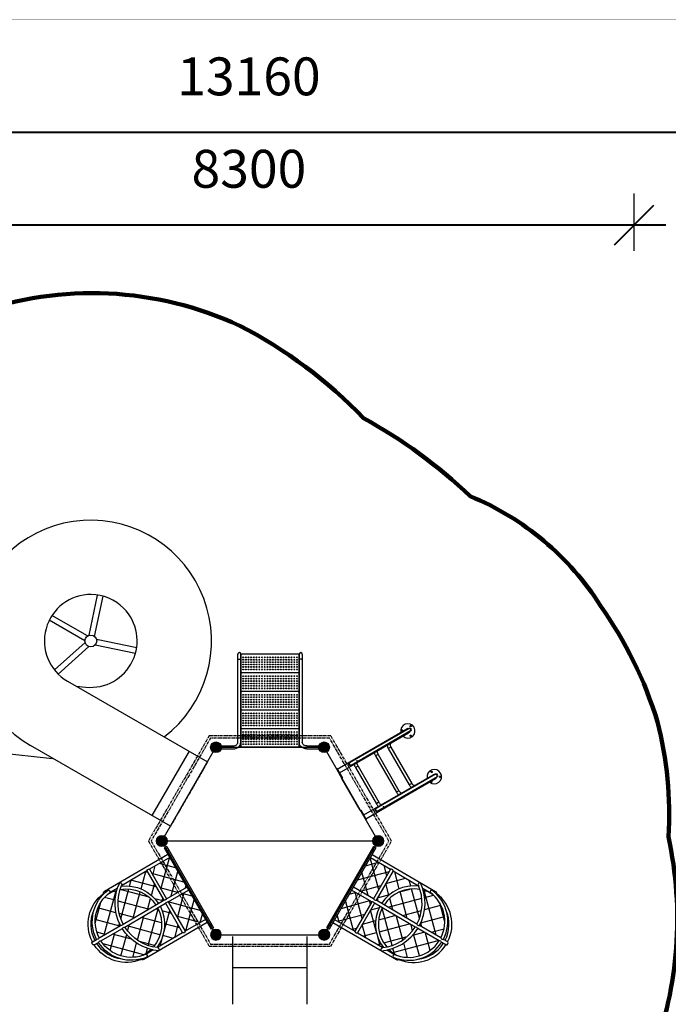
# Model space of a CAD drawing. Units: millimetres. Extents: x 245704 to 272343, y -988 to 16754.
# Drawn here: x 256449 to 263435, y 6153 to 16754 of the extents above; entities that cross this region are included whole.
import ezdxf

# ---------------------------------------------------------------- set-up
doc = ezdxf.new("R2010")
doc.units = ezdxf.units.MM
doc.linetypes.add('CENTER', pattern=[50.8, 31.75, -6.35, 6.35, -6.35])
for name, color, linetype in [('DEFAULT', 7, 'Continuous'), ('DiKom', 7, 'Continuous'), ('QITELE', 7, 'Continuous')]:
    doc.layers.add(name, color=color, linetype=linetype)
doc.layers.add('frame', color=7, linetype='Continuous', plot=False)
doc.dimstyles.new('Qitele', dxfattribs={"dimscale": 85, "dimtxt": 4, "dimasz": 5, "dimexe": 4, "dimexo": 0, "dimgap": 3, "dimtad": 1, "dimdec": 0, "dimrnd": 10, "dimzin": 1, "dimtxsty": 'Standard', "dimblk": 'OBLIQUE', "dimcen": 5, "dimdle": 4, "dimclrd": 256, "dimclre": 256, "dimclrt": 256, "dimadec": 0, "dimazin": 0, "dimtfac": 1, "dimtdec": 0, "dimtmove": 0, "dimatfit": 3, "dimldrblk": 'OBLIQUE', "dimfxl": 6, "dimfxlon": 1, "dimlwd": 40, "dimlwe": 30, "dimarcsym": 0})

# ---------------------------------------------------------------- blocks, each defined once
blk = doc.blocks.new('_Oblique')
at = {"color": 0, "linetype": 'ByBlock', "lineweight": -2}
blk.add_line((-0.5, -0.5), (0.5, 0.5), dxfattribs=at)
blk = doc.blocks.new('*D5')
at = {"lineweight": 30, "transparency": 16777216}
for p, q in [((254768, 14266), (254768, 14883)), ((263067, 14266), (263067, 14883))]:
    blk.add_line(p, q, dxfattribs=at)
at = {"lineweight": 40, "transparency": 16777216}
blk.add_line((263407, 14543), (254428, 14543), dxfattribs=at)
at = {"layer": 'Defpoints', "color": 0, "transparency": 16777216}
for p in [(254768, 14543), (254768, 14266), (263067, 14266)]:
    blk.add_point(p, dxfattribs=at)
at = {"lineweight": 40, "transparency": 16777216, "xscale": 425, "yscale": 425, "zscale": 425, "rotation": 180}
blk.add_blockref('_Oblique', (254768, 14543), dxfattribs=at)
at = {"lineweight": 40, "transparency": 16777216, "xscale": 425, "yscale": 425, "zscale": 425}
blk.add_blockref('_Oblique', (263067, 14543), dxfattribs=at)
at = {"transparency": 16777216, "insert": (258918, 15096), "char_height": 408, "attachment_point": 5}
blk.add_mtext('8300', dxfattribs=at)
blk = doc.blocks.new('*D7')
at = {"lineweight": 30, "transparency": 16777216}
for p, q in [((252338, 15261), (252338, 15878)), ((265497, 15261), (265497, 15878))]:
    blk.add_line(p, q, dxfattribs=at)
at = {"lineweight": 40, "transparency": 16777216}
blk.add_line((265837, 15538), (251998, 15538), dxfattribs=at)
at = {"layer": 'Defpoints', "color": 0, "transparency": 16777216}
for p in [(252338, 15538), (252338, 15261), (265497, 15261)]:
    blk.add_point(p, dxfattribs=at)
at = {"lineweight": 40, "transparency": 16777216, "xscale": 425, "yscale": 425, "zscale": 425, "rotation": 180}
blk.add_blockref('_Oblique', (252338, 15538), dxfattribs=at)
at = {"lineweight": 40, "transparency": 16777216, "xscale": 425, "yscale": 425, "zscale": 425}
blk.add_blockref('_Oblique', (265497, 15538), dxfattribs=at)
at = {"transparency": 16777216, "insert": (258918, 16091), "char_height": 408, "attachment_point": 5}
blk.add_mtext('13160', dxfattribs=at)
blk = doc.blocks.new('D-005-2')
h = blk.add_hatch(color=256)
edge = h.paths.add_edge_path()
edge.add_arc((-582, 1009), 57, 0, 360)
h = blk.add_hatch(color=256)
edge = h.paths.add_edge_path()
edge.add_arc((583, 1009), 57, 0, 360)
h = blk.add_hatch(color=256)
edge = h.paths.add_edge_path()
edge.add_arc((-1165, 0), 57, 0, 360)
h = blk.add_hatch(color=256)
edge = h.paths.add_edge_path()
edge.add_arc((1165, 0), 57, 0, 360)
for p, q in [((-1136, 49), (-611, 960)), ((-525, 1009), (526, 1009)), ((1136, 49), (611, 960)), ((1108, 0), (-1108, 0))]:
    blk.add_line(p, q)
for centre in [(-582, 1009), (583, 1009), (-1165, 0), (1165, 0)]:
    blk.add_circle(centre, 57)
blk = doc.blocks.new('CL-002')
at = {"color": 7, "linetype": 'Continuous'}
for p, q in [((-317, 0), (-317, -6)), ((-197, 0), (-317, 0)), ((-312, 0), (-312, -6)), ((-202, 0), (-202, -6)), ((-197, 0), (-197, -6)), ((197, 0), (197, -6)), ((317, 0), (197, 0)), ((202, 0), (202, -6)), ((312, 0), (312, -6)), ((317, 0), (317, -6)), ((-197, -6), (-317, -6)), ((-309, -6), (-309, -870)), ((-261, -6), (-261, -870)), ((317, -6), (197, -6)), ((261, -6), (261, -870)), ((309, -6), (309, -870)), ((-301, -895), (-301, -155)), ((-269, -895), (-269, -155)), ((-225, -216), (-225, -184)), ((225, -184), (-225, -184)), ((225, -216), (225, -184)), ((269, -895), (269, -155)), ((301, -895), (301, -155)), ((225, -216), (-225, -216)), ((-225, -465), (-225, -433)), ((225, -433), (-225, -433)), ((225, -465), (-225, -465)), ((225, -465), (225, -433)), ((-225, -623), (-225, -591)), ((225, -591), (-225, -591)), ((225, -623), (-225, -623)), ((225, -623), (225, -591))]:
    blk.add_line(p, q, dxfattribs=at)
blk.add_line((-197, 0), (197, 0))
for centre in [(-315, -922), (-225, -870), (225, -870), (315, -922)]:
    blk.add_circle(centre, 7.5, dxfattribs=at)
for centre, radius, start, end in [((-285, -161), 15.6, 169.8774, 180.0104), ((285, -161), 15.6, 169.8774, 180.0104), ((-285, -870), 77.5, 108.1542, 71.8458), ((-315, -818), 7.5, 36.2117, 323.7883), ((285, -870), 77.5, 108.1542, 71.8458), ((315, -818), 7.5, 216.2117, 143.7883), ((-285, -870), 24, 180, 225.0571), ((-285, -870), 23.9, 225.0608, 227.9281), ((-285, -895), 16, 180, 0), ((-285, -870), 23.9, 312.072, 314.9404), ((-282, -889), 13, 348.9269, 0.0151), ((-285, -870), 24, 314.9441, 0.0001), ((285, -870), 24, 180, 225.0571), ((285, -870), 23.9, 225.0608, 227.9281), ((285, -895), 16, 180, 0), ((285, -870), 23.9, 312.072, 314.9404), ((288, -889), 13, 348.9269, 0.0151), ((285, -870), 24, 314.9441, 0.0001)]:
    blk.add_arc(centre, radius, start, end, dxfattribs=at)
for points, start_tangent, end_tangent in [([(-301, -155), (-301, -152), (-299, -147), (-295, -143), (-290, -140), (-285, -139)], (0, 1), (1, 0)), ([(-301, -158), (-299, -153), (-295, -149), (-290, -146), (-285, -145)], (0.176051, 0.984381), (1, 0)), ([(-285, -139), (-280, -140), (-275, -143), (-271, -147), (-269, -152), (-269, -155)], (1, 0), (0, -1)), ([(-285, -145), (-280, -146), (-275, -149), (-271, -153), (-269, -158), (-269, -161)], (1, 0), (0, -1)), ([(-225, -184), (-240, -184), (-254, -186), (-261, -187)], (-1, 0), (-0.986296, -0.164983)), ([(261, -187), (253, -186), (239, -184), (225, -184)], (-0.986288, 0.165035), (-1, 0)), ([(269, -155), (269, -152), (271, -147), (275, -143), (280, -140), (285, -139)], (0, 1), (1, 0)), ([(269, -158), (271, -153), (275, -149), (280, -146), (285, -145)], (0.176051, 0.984381), (1, 0)), ([(285, -139), (290, -140), (295, -143), (299, -147), (301, -152), (301, -155)], (1, 0), (0, -1)), ([(285, -145), (290, -146), (295, -149), (299, -153), (301, -158), (301, -161)], (1, 0), (0, -1)), ([(-301, -234), (-299, -236), (-295, -237), (-290, -237), (-285, -238)], (0.309823, -0.950794), (1, 0)), ([(-285, -238), (-280, -237), (-275, -237), (-271, -236), (-269, -234), (-269, -234)], (1, 0), (-0.309823, 0.950794)), ([(-225, -216), (-237, -216), (-249, -217), (-258, -219), (-261, -219)], (-1, 0), (-0.974514, -0.224325)), ([(261, -219), (258, -219), (248, -217), (237, -216), (225, -216)], (-0.977217, 0.21224), (-1, 0)), ([(269, -234), (271, -236), (275, -237), (280, -237), (285, -238)], (0.309823, -0.950794), (1, 0)), ([(285, -238), (290, -237), (295, -237), (299, -236), (301, -234), (301, -234)], (1, 0), (-0.309823, 0.950794)), ([(-225, -433), (-242, -435), (-258, -439), (-261, -440)], (-1, 0), (-0.927813, -0.373044)), ([(-225, -465), (-235, -466), (-245, -468), (-253, -471), (-260, -476), (-261, -477)], (-1, 0), (-0.763555, -0.645743)), ([(261, -440), (258, -439), (242, -435), (225, -433)], (-0.927792, 0.373097), (-1, 0)), ([(261, -477), (260, -476), (253, -471), (245, -468), (235, -466), (225, -465)], (-0.76353, 0.645772), (-1, 0)), ([(-225, -591), (-242, -593), (-258, -599), (-261, -600)], (-1, 0), (-0.889158, -0.457601)), ([(-225, -623), (-235, -624), (-244, -627), (-252, -632), (-259, -638), (-261, -641)], (-1, 0), (-0.601523, -0.798855)), ([(261, -600), (258, -599), (242, -593), (225, -591)], (-0.889152, 0.457612), (-1, 0)), ([(261, -641), (259, -638), (252, -632), (244, -627), (235, -624), (225, -623)], (-0.601527, 0.798853), (-1, 0)), ([(-301, -889), (-301, -892), (-299, -896), (-295, -900), (-290, -903), (-285, -904)], (0, -1), (1, 0)), ([(-285, -904), (-280, -903), (-275, -900), (-271, -896), (-269, -892)], (1, 0), (0.192487, 0.9813)), ([(269, -889), (269, -892), (271, -896), (275, -900), (280, -903), (285, -904)], (0, -1), (1, 0)), ([(285, -904), (290, -903), (295, -900), (299, -896), (301, -892)], (1, 0), (0.192487, 0.9813))]:
    blk.add_spline(points, degree=3, dxfattribs=dict(at, start_tangent=start_tangent, end_tangent=end_tangent))
blk = doc.blocks.new('A$C226A4983')
h = blk.add_hatch(color=256)
edge = h.paths.add_edge_path()
edge.add_arc((57, 1019), 57, 0, 360)
h = blk.add_hatch(color=256)
edge = h.paths.add_edge_path()
edge.add_arc((1222, 1019), 57, 0, 360)
at = {"color": 7, "linetype": 'Continuous'}
for p, q in [((243, 1036), (29, 1036)), ((243, 1004), (29, 1004)), ((292, 16), (292, 965)), ((324, 15), (324, 1019)), ((324, 1019), (954, 1019)), ((324, 1001), (327, 1001)), ((327, 1017), (327, 15)), ((327, 1017), (952, 1017)), ((952, 1017), (952, 15)), ((954, 1001), (952, 1001)), ((954, 1019), (954, 15)), ((986, 965), (986, 16)), ((1249, 1036), (1035, 1036)), ((1249, 1004), (1035, 1004)), ((327, 819), (952, 819)), ((327, 619), (952, 619)), ((327, 419), (952, 419)), ((327, 219), (952, 219)), ((324, 15), (954, 15))]:
    blk.add_line(p, q, dxfattribs=at)
for points in [[(243, 1036), (262, 1034), (279, 1029), (294, 1020), (307, 1009), (317, 996), (323, 981), (324, 965)], [(243, 1004), (254, 1003), (264, 1000), (274, 996), (281, 990), (287, 982), (291, 974), (292, 965)], [(1035, 1036), (1017, 1034), (1000, 1029), (985, 1020), (972, 1009), (962, 996), (956, 981), (954, 965)], [(1035, 1004), (1025, 1003), (1015, 1000), (1005, 996), (998, 990), (992, 982), (988, 974), (986, 965)], [(292, 79), (293, 76), (296, 73), (300, 71), (306, 70), (311, 70), (316, 71), (321, 73), (324, 76), (324, 79)], [(986, 79), (986, 76), (983, 73), (978, 71), (973, 70), (968, 70), (962, 71), (958, 73), (955, 76), (954, 79)]]:
    blk.add_lwpolyline(points, dxfattribs=at)
for centre, radius in [((57, 1019), 57), ((1222, 1019), 57), ((349, 985), 4.5), ((349, 958), 4.5), ((378, 985), 4.5), ((378, 958), 4.5), ((407, 985), 4.5), ((407, 958), 4.5), ((436, 985), 4.5), ((436, 958), 4.5), ((465, 985), 4.5), ((465, 958), 4.5), ((494, 985), 4.5), ((494, 958), 4.5), ((523, 985), 4.5), ((523, 958), 4.5), ((552, 985), 4.5), ((552, 958), 4.5), ((581, 985), 4.5), ((581, 958), 4.5), ((610, 985), 4.5), ((610, 958), 4.5), ((639, 985), 4.5), ((639, 958), 4.5), ((668, 985), 4.5), ((668, 958), 4.5), ((697, 985), 4.5), ((697, 958), 4.5), ((726, 985), 4.5), ((726, 958), 4.5), ((755, 985), 4.5), ((755, 958), 4.5), ((784, 985), 4.5), ((784, 958), 4.5), ((813, 985), 4.5), ((813, 958), 4.5), ((842, 985), 4.5), ((842, 958), 4.5), ((871, 985), 4.5), ((871, 958), 4.5), ((900, 985), 4.5), ((900, 958), 4.5), ((929, 985), 4.5), ((929, 958), 4.5), ((349, 932), 4.5), ((349, 906), 4.5), ((349, 880), 4.5), ((349, 854), 4.5), ((378, 932), 4.5), ((378, 906), 4.5), ((378, 880), 4.5), ((378, 854), 4.5), ((407, 932), 4.5), ((407, 906), 4.5), ((407, 880), 4.5), ((407, 854), 4.5), ((436, 932), 4.5), ((436, 906), 4.5), ((436, 880), 4.5), ((436, 854), 4.5), ((465, 932), 4.5), ((465, 906), 4.5), ((465, 880), 4.5), ((465, 854), 4.5), ((494, 932), 4.5), ((494, 906), 4.5), ((494, 880), 4.5), ((494, 854), 4.5), ((523, 932), 4.5), ((523, 906), 4.5), ((523, 880), 4.5), ((523, 854), 4.5), ((552, 932), 4.5), ((552, 906), 4.5), ((552, 880), 4.5), ((552, 854), 4.5), ((581, 932), 4.5), ((581, 906), 4.5), ((581, 880), 4.5), ((581, 854), 4.5), ((610, 932), 4.5), ((610, 906), 4.5), ((610, 880), 4.5), ((610, 854), 4.5), ((639, 932), 4.5), ((639, 906), 4.5), ((639, 880), 4.5), ((639, 854), 4.5), ((668, 932), 4.5), ((668, 906), 4.5), ((668, 880), 4.5), ((668, 854), 4.5), ((697, 932), 4.5), ((697, 906), 4.5), ((697, 880), 4.5), ((697, 854), 4.5), ((726, 932), 4.5), ((726, 906), 4.5), ((726, 880), 4.5), ((726, 854), 4.5), ((755, 932), 4.5), ((755, 906), 4.5), ((755, 880), 4.5), ((755, 854), 4.5), ((784, 932), 4.5), ((784, 906), 4.5), ((784, 880), 4.5), ((784, 854), 4.5), ((813, 932), 4.5), ((813, 906), 4.5), ((813, 880), 4.5), ((813, 854), 4.5), ((842, 932), 4.5), ((842, 906), 4.5), ((842, 880), 4.5), ((842, 854), 4.5), ((871, 932), 4.5), ((871, 906), 4.5), ((871, 880), 4.5), ((871, 854), 4.5), ((900, 932), 4.5), ((900, 906), 4.5), ((900, 880), 4.5), ((900, 854), 4.5), ((929, 932), 4.5), ((929, 906), 4.5), ((929, 880), 4.5), ((929, 854), 4.5), ((349, 785), 4.5), ((349, 758), 4.5), ((378, 785), 4.5), ((378, 758), 4.5), ((407, 785), 4.5), ((407, 758), 4.5), ((436, 785), 4.5), ((436, 758), 4.5), ((465, 785), 4.5), ((465, 758), 4.5), ((494, 785), 4.5), ((494, 758), 4.5), ((523, 785), 4.5), ((523, 758), 4.5), ((552, 785), 4.5), ((552, 758), 4.5), ((581, 785), 4.5), ((581, 758), 4.5), ((610, 785), 4.5), ((610, 758), 4.5), ((639, 785), 4.5), ((639, 758), 4.5), ((668, 785), 4.5), ((668, 758), 4.5), ((697, 785), 4.5), ((697, 758), 4.5), ((726, 785), 4.5), ((726, 758), 4.5), ((755, 785), 4.5), ((755, 758), 4.5), ((784, 785), 4.5), ((784, 758), 4.5), ((813, 785), 4.5), ((813, 758), 4.5), ((842, 785), 4.5), ((842, 758), 4.5), ((871, 785), 4.5), ((871, 758), 4.5), ((900, 785), 4.5), ((900, 758), 4.5), ((929, 785), 4.5), ((929, 758), 4.5), ((349, 732), 4.5), ((349, 706), 4.5), ((349, 680), 4.5), ((349, 654), 4.5), ((378, 732), 4.5), ((378, 706), 4.5), ((378, 680), 4.5), ((378, 654), 4.5), ((407, 732), 4.5), ((407, 706), 4.5), ((407, 680), 4.5), ((407, 654), 4.5), ((436, 732), 4.5), ((436, 706), 4.5), ((436, 680), 4.5), ((436, 654), 4.5), ((465, 732), 4.5), ((465, 706), 4.5), ((465, 680), 4.5), ((465, 654), 4.5), ((494, 732), 4.5), ((494, 706), 4.5), ((494, 680), 4.5), ((494, 654), 4.5), ((523, 732), 4.5), ((523, 706), 4.5), ((523, 680), 4.5), ((523, 654), 4.5), ((552, 732), 4.5), ((552, 706), 4.5), ((552, 680), 4.5), ((552, 654), 4.5), ((581, 732), 4.5), ((581, 706), 4.5), ((581, 680), 4.5), ((581, 654), 4.5), ((610, 732), 4.5), ((610, 706), 4.5), ((610, 680), 4.5), ((610, 654), 4.5), ((639, 732), 4.5), ((639, 706), 4.5), ((639, 680), 4.5), ((639, 654), 4.5), ((668, 732), 4.5), ((668, 706), 4.5), ((668, 680), 4.5), ((668, 654), 4.5), ((697, 732), 4.5), ((697, 706), 4.5), ((697, 680), 4.5), ((697, 654), 4.5), ((726, 732), 4.5), ((726, 706), 4.5), ((726, 680), 4.5), ((726, 654), 4.5), ((755, 732), 4.5), ((755, 706), 4.5), ((755, 680), 4.5), ((755, 654), 4.5), ((784, 732), 4.5), ((784, 706), 4.5), ((784, 680), 4.5), ((784, 654), 4.5), ((813, 732), 4.5), ((813, 706), 4.5), ((813, 680), 4.5), ((813, 654), 4.5), ((842, 732), 4.5), ((842, 706), 4.5), ((842, 680), 4.5), ((842, 654), 4.5), ((871, 732), 4.5), ((871, 706), 4.5), ((871, 680), 4.5), ((871, 654), 4.5), ((900, 732), 4.5), ((900, 706), 4.5), ((900, 680), 4.5), ((900, 654), 4.5), ((929, 732), 4.5), ((929, 706), 4.5), ((929, 680), 4.5), ((929, 654), 4.5), ((349, 585), 4.5), ((349, 558), 4.5), ((349, 532), 4.5), ((378, 585), 4.5), ((378, 558), 4.5), ((378, 532), 4.5), ((407, 585), 4.5), ((407, 558), 4.5), ((407, 532), 4.5), ((436, 585), 4.5), ((436, 558), 4.5), ((436, 532), 4.5), ((465, 585), 4.5), ((465, 558), 4.5), ((465, 532), 4.5), ((494, 585), 4.5), ((494, 558), 4.5), ((494, 532), 4.5), ((523, 585), 4.5), ((523, 558), 4.5), ((523, 532), 4.5), ((552, 585), 4.5), ((552, 558), 4.5), ((552, 532), 4.5), ((581, 585), 4.5), ((581, 558), 4.5), ((581, 532), 4.5), ((610, 585), 4.5), ((610, 558), 4.5), ((610, 532), 4.5), ((639, 585), 4.5), ((639, 558), 4.5), ((639, 532), 4.5), ((668, 585), 4.5), ((668, 558), 4.5), ((668, 532), 4.5), ((697, 585), 4.5), ((697, 558), 4.5), ((697, 532), 4.5), ((726, 585), 4.5), ((726, 558), 4.5), ((726, 532), 4.5), ((755, 585), 4.5), ((755, 558), 4.5), ((755, 532), 4.5), ((784, 585), 4.5), ((784, 558), 4.5), ((784, 532), 4.5), ((813, 585), 4.5), ((813, 558), 4.5), ((813, 532), 4.5), ((842, 585), 4.5), ((842, 558), 4.5), ((842, 532), 4.5), ((871, 585), 4.5), ((871, 558), 4.5), ((871, 532), 4.5), ((900, 585), 4.5), ((900, 558), 4.5), ((900, 532), 4.5), ((929, 585), 4.5), ((929, 558), 4.5), ((929, 532), 4.5), ((349, 506), 4.5), ((349, 480), 4.5), ((349, 454), 4.5), ((378, 506), 4.5), ((378, 480), 4.5), ((378, 454), 4.5), ((407, 506), 4.5), ((407, 480), 4.5), ((407, 454), 4.5), ((436, 506), 4.5), ((436, 480), 4.5), ((436, 454), 4.5), ((465, 506), 4.5), ((465, 480), 4.5), ((465, 454), 4.5), ((494, 506), 4.5), ((494, 480), 4.5), ((494, 454), 4.5), ((523, 506), 4.5), ((523, 480), 4.5), ((523, 454), 4.5), ((552, 506), 4.5), ((552, 480), 4.5), ((552, 454), 4.5), ((581, 506), 4.5), ((581, 480), 4.5), ((581, 454), 4.5), ((610, 506), 4.5), ((610, 480), 4.5), ((610, 454), 4.5), ((639, 506), 4.5), ((639, 480), 4.5), ((639, 454), 4.5), ((668, 506), 4.5), ((668, 480), 4.5), ((668, 454), 4.5), ((697, 506), 4.5), ((697, 480), 4.5), ((697, 454), 4.5), ((726, 506), 4.5), ((726, 480), 4.5), ((726, 454), 4.5), ((755, 506), 4.5), ((755, 480), 4.5), ((755, 454), 4.5), ((784, 506), 4.5), ((784, 480), 4.5), ((784, 454), 4.5), ((813, 506), 4.5), ((813, 480), 4.5), ((813, 454), 4.5), ((842, 506), 4.5), ((842, 480), 4.5), ((842, 454), 4.5), ((871, 506), 4.5), ((871, 480), 4.5), ((871, 454), 4.5), ((900, 506), 4.5), ((900, 480), 4.5), ((900, 454), 4.5), ((929, 506), 4.5), ((929, 480), 4.5), ((929, 454), 4.5), ((349, 385), 4.5), ((349, 358), 4.5), ((349, 332), 4.5), ((378, 385), 4.5), ((378, 358), 4.5), ((378, 332), 4.5), ((407, 385), 4.5), ((407, 358), 4.5), ((407, 332), 4.5), ((436, 385), 4.5), ((436, 358), 4.5), ((436, 332), 4.5), ((465, 385), 4.5), ((465, 358), 4.5), ((465, 332), 4.5), ((494, 385), 4.5), ((494, 358), 4.5), ((494, 332), 4.5), ((523, 385), 4.5), ((523, 358), 4.5), ((523, 332), 4.5), ((552, 385), 4.5), ((552, 358), 4.5), ((552, 332), 4.5), ((581, 385), 4.5), ((581, 358), 4.5), ((581, 332), 4.5), ((610, 385), 4.5), ((610, 358), 4.5), ((610, 332), 4.5), ((639, 385), 4.5), ((639, 358), 4.5), ((639, 332), 4.5), ((668, 385), 4.5), ((668, 358), 4.5), ((668, 332), 4.5), ((697, 385), 4.5), ((697, 358), 4.5), ((697, 332), 4.5), ((726, 385), 4.5), ((726, 358), 4.5), ((726, 332), 4.5), ((755, 385), 4.5), ((755, 358), 4.5), ((755, 332), 4.5), ((784, 385), 4.5), ((784, 358), 4.5), ((784, 332), 4.5), ((813, 385), 4.5), ((813, 358), 4.5), ((813, 332), 4.5), ((842, 385), 4.5), ((842, 358), 4.5), ((842, 332), 4.5), ((871, 385), 4.5), ((871, 358), 4.5), ((871, 332), 4.5), ((900, 385), 4.5), ((900, 358), 4.5), ((900, 332), 4.5), ((929, 385), 4.5), ((929, 358), 4.5), ((929, 332), 4.5), ((349, 306), 4.5), ((349, 280), 4.5), ((349, 254), 4.5), ((378, 306), 4.5), ((378, 280), 4.5), ((378, 254), 4.5), ((407, 306), 4.5), ((407, 280), 4.5), ((407, 254), 4.5), ((436, 306), 4.5), ((436, 280), 4.5), ((436, 254), 4.5), ((465, 306), 4.5), ((465, 280), 4.5), ((465, 254), 4.5), ((494, 306), 4.5), ((494, 280), 4.5), ((494, 254), 4.5), ((523, 306), 4.5), ((523, 280), 4.5), ((523, 254), 4.5), ((552, 306), 4.5), ((552, 280), 4.5), ((552, 254), 4.5), ((581, 306), 4.5), ((581, 280), 4.5), ((581, 254), 4.5), ((610, 306), 4.5), ((610, 280), 4.5), ((610, 254), 4.5), ((639, 306), 4.5), ((639, 280), 4.5), ((639, 254), 4.5), ((668, 306), 4.5), ((668, 280), 4.5), ((668, 254), 4.5), ((697, 306), 4.5), ((697, 280), 4.5), ((697, 254), 4.5), ((726, 306), 4.5), ((726, 280), 4.5), ((726, 254), 4.5), ((755, 306), 4.5), ((755, 280), 4.5), ((755, 254), 4.5), ((784, 306), 4.5), ((784, 280), 4.5), ((784, 254), 4.5), ((813, 306), 4.5), ((813, 280), 4.5), ((813, 254), 4.5), ((842, 306), 4.5), ((842, 280), 4.5), ((842, 254), 4.5), ((871, 306), 4.5), ((871, 280), 4.5), ((871, 254), 4.5), ((900, 306), 4.5), ((900, 280), 4.5), ((900, 254), 4.5), ((929, 306), 4.5), ((929, 280), 4.5), ((929, 254), 4.5), ((349, 181), 4.5), ((349, 154), 4.5), ((349, 128), 4.5), ((349, 102), 4.5), ((378, 181), 4.5), ((378, 154), 4.5), ((378, 128), 4.5), ((378, 102), 4.5), ((407, 181), 4.5), ((407, 154), 4.5), ((407, 128), 4.5), ((407, 102), 4.5), ((436, 181), 4.5), ((436, 154), 4.5), ((436, 128), 4.5), ((436, 102), 4.5), ((465, 181), 4.5), ((465, 154), 4.5), ((465, 128), 4.5), ((465, 102), 4.5), ((494, 181), 4.5), ((494, 154), 4.5), ((494, 128), 4.5), ((494, 102), 4.5), ((523, 181), 4.5), ((523, 154), 4.5), ((523, 128), 4.5), ((523, 102), 4.5), ((552, 181), 4.5), ((552, 154), 4.5), ((552, 128), 4.5), ((552, 102), 4.5), ((581, 181), 4.5), ((581, 154), 4.5), ((581, 128), 4.5), ((581, 102), 4.5), ((610, 181), 4.5), ((610, 154), 4.5), ((610, 128), 4.5), ((610, 102), 4.5), ((639, 181), 4.5), ((639, 154), 4.5), ((639, 128), 4.5), ((639, 102), 4.5), ((668, 181), 4.5), ((668, 154), 4.5), ((668, 128), 4.5), ((668, 102), 4.5), ((697, 181), 4.5), ((697, 154), 4.5), ((697, 128), 4.5), ((697, 102), 4.5), ((726, 181), 4.5), ((726, 154), 4.5), ((726, 128), 4.5), ((726, 102), 4.5), ((755, 181), 4.5), ((755, 154), 4.5), ((755, 128), 4.5), ((755, 102), 4.5), ((784, 181), 4.5), ((784, 154), 4.5), ((784, 128), 4.5), ((784, 102), 4.5), ((813, 181), 4.5), ((813, 154), 4.5), ((813, 128), 4.5), ((813, 102), 4.5), ((842, 181), 4.5), ((842, 154), 4.5), ((842, 128), 4.5), ((842, 102), 4.5), ((871, 181), 4.5), ((871, 154), 4.5), ((871, 128), 4.5), ((871, 102), 4.5), ((900, 181), 4.5), ((900, 154), 4.5), ((900, 128), 4.5), ((900, 102), 4.5), ((929, 181), 4.5), ((929, 154), 4.5), ((929, 128), 4.5), ((929, 102), 4.5), ((349, 76), 4.5), ((349, 50), 4.5), ((378, 76), 4.5), ((378, 50), 4.5), ((407, 76), 4.5), ((407, 50), 4.5), ((436, 76), 4.5), ((436, 50), 4.5), ((465, 76), 4.5), ((465, 50), 4.5), ((494, 76), 4.5), ((494, 50), 4.5), ((523, 76), 4.5), ((523, 50), 4.5), ((552, 76), 4.5), ((552, 50), 4.5), ((581, 76), 4.5), ((581, 50), 4.5), ((610, 76), 4.5), ((610, 50), 4.5), ((639, 76), 4.5), ((639, 50), 4.5), ((668, 76), 4.5), ((668, 50), 4.5), ((697, 76), 4.5), ((697, 50), 4.5), ((726, 76), 4.5), ((726, 50), 4.5), ((755, 76), 4.5), ((755, 50), 4.5), ((784, 76), 4.5), ((784, 50), 4.5), ((813, 76), 4.5), ((813, 50), 4.5), ((842, 76), 4.5), ((842, 50), 4.5), ((871, 76), 4.5), ((871, 50), 4.5), ((900, 76), 4.5), ((900, 50), 4.5), ((929, 76), 4.5), ((929, 50), 4.5)]:
    blk.add_circle(centre, radius)
for centre in [(308, 16), (970, 16)]:
    blk.add_arc(centre, 16, 180, 0, dxfattribs=at)
blk = doc.blocks.new('A$C7052600F')
for points in [[(1203, 1279, 1), (1203, 1165, 1)], [(1203, 114, 1), (1203, 0, 1)]]:
    blk.add_hatch(color=256).paths.add_polyline_path(points)
h = blk.add_hatch()
h.set_pattern_fill('ANSI37', color=256, scale=40, angle=90, style=0)
h.set_pattern_definition([(225, (15210.87, 26130.16), (-89.80256, 89.80256), []), (135, (15210.87, 26130.16), (89.80256, 89.80256), [])])
h.paths.add_polyline_path([(581, 1022, -0.003769), (587, 1027), (903, 1029), (903, 663), (835, 662, 0.289602)])
h.paths.add_polyline_path([(395, 661, -0.20235), (553, 999, -0.300701), (803, 662)])
h.paths.add_polyline_path([(97, 661, -0.343006), (407, 1021, -0.073683), (518, 1010, 0.193402), (363, 661)])
h = blk.add_hatch()
h.set_pattern_fill('ANSI37', color=256, scale=1000, style=0)
h.set_pattern_definition([(45, (-2164.23, -1875.93), (-88.3883, 88.3883), []), (135, (-2164.23, -1875.93), (-88.3883, -88.3883), [])])
h.paths.add_polyline_path([(1187, 1024), (935, 1024), (935, 658), (1187, 658)])
h.paths.add_polyline_path([(1187, 620), (935, 620), (935, 254), (1187, 254)])
h = blk.add_hatch()
h.set_pattern_fill('ANSI37', color=256, scale=40, angle=90, style=0)
h.set_pattern_definition([(135, (15210.87, -24847.08), (-89.80256, -89.80256), []), (225, (15210.87, -24847.08), (89.80256, -89.80256), [])])
h.paths.add_polyline_path([(581, 261, 0.003769), (587, 257), (903, 254), (903, 620), (835, 621, -0.289602)])
h.paths.add_polyline_path([(395, 623, 0.20235), (553, 284, 0.300701), (803, 621)])
h.paths.add_polyline_path([(407, 262, 0.073683), (518, 273, -0.193402), (363, 623), (97, 623, 0.343006)])
for p, q in [((1187, 1062), (395, 1065)), ((1219, 1144), (1187, 1144)), ((1187, 134), (1187, 1144)), ((1219, 134), (1219, 1144)), ((536, 1027), (442, 1027)), ((903, 1024), (587, 1027)), ((903, 658), (903, 1024)), ((935, 658), (935, 1024)), ((1187, 1024), (935, 1024)), ((12, 661), (65, 661)), ((97, 661), (363, 661)), ((395, 661), (903, 658)), ((935, 658), (1187, 658)), ((12, 623), (65, 623)), ((97, 623), (363, 623)), ((395, 623), (903, 620)), ((903, 254), (903, 620)), ((935, 254), (935, 620)), ((935, 620), (1187, 620)), ((1187, 216), (395, 219)), ((536, 257), (442, 257)), ((903, 254), (587, 257)), ((1187, 254), (935, 254)), ((1219, 134), (1187, 134))]:
    blk.add_line(p, q)
for centre in [(1203, 1222), (1203, 57)]:
    blk.add_circle(centre, 57)
for centre, radius, start, end in [((875, 642), 513, 124.3748, 177.8754), ((393, 1046), 19.1, 85.0028, 178.1634), ((573, 1045), 23.4, 308.4632, 57.1371), ((1203, 1088), 16, 3.6952, 176.3048), ((424, 642), 412, 96.8315, 177.3568), ((484, 642), 419, 96.4296, 177.4025), ((484, 642), 387, 96.3249, 177.1878), ((875, 642), 481, 126.7509, 177.7338), ((424, 642), 380, 75.6198, 92.2734), ((431, 1041), 18.3, 306.5753, 68.5616), ((424, 642), 380, 2.866, 70.0581), ((424, 642), 412, 2.6432, 67.4942), ((919, 1016), 18.1, 28.1694, 151.8306), ((424, 642), 380, 127.1626, 177.134), ((20, 642), 20.6, 112.8406, 247.1594), ((81, 682), 27.1, 233.8385, 306.1615), ((379, 682), 26.6, 233.0325, 306.9675), ((919, 679), 26.2, 232.2779, 307.7221), ((424, 642), 412, 182.6273, 263.1587), ((424, 642), 380, 182.866, 232.8279), ((81, 602), 26.2, 52.3464, 127.6536), ((484, 642), 419, 182.5961, 263.5677), ((484, 642), 387, 182.8107, 263.6615), ((379, 604), 24.9, 49.9312, 130.0688), ((875, 642), 513, 182.1246, 235.6252), ((875, 642), 481, 182.2662, 233.2491), ((424, 642), 380, 289.9419, 357.134), ((424, 642), 412, 292.5058, 357.3568), ((919, 596), 29.5, 57.1708, 122.8292), ((393, 238), 19.1, 181.8115, 275.1813), ((424, 642), 380, 267.7266, 284.3802), ((431, 242), 18.3, 291.4384, 53.4247), ((577, 238), 21.1, 292.9849, 61.4148), ((919, 265), 19.4, 214.2441, 325.7559), ((1203, 191), 16, 183.6952, 356.3048)]:
    blk.add_arc(centre, radius, start, end)
blk = doc.blocks.new('NDPP-041')
at = {"layer": 'DiKom', "color": 0}
for p, q in [((257197, 10126), (257289, 10559)), ((257256, 10113), (257348, 10547)), ((257151, 10067), (256767, 10288)), ((257181, 10119), (256797, 10340)), ((257275, 10083), (257710, 9993)), ((257153, 10050), (256824, 9753)), ((257193, 10005), (256864, 9709)), ((257263, 10024), (257697, 9935)), ((256965, 9632), (258472, 8762)), ((257057, 9579), (257162, 9568)), ((258072, 8069), (256565, 8939)), ((256070, 8878), (256804, 8801)), ((258273, 8877), (257873, 8184)), ((258742, 6883), (258742, 6153)), ((259542, 6883), (259542, 6153)), ((258742, 6550), (259542, 6550))]:
    blk.add_line(p, q, dxfattribs=at)
blk.add_lwpolyline([(257162, 9568, 0.7059), (257569, 10418, 0.196629), (257220, 10565)], format="xyb", dxfattribs=at)
at = {"layer": 'DiKom', "color": 0, "linetype": 'CENTER'}
for points in [[(259800, 9045), (258491, 9045), (257836, 7911), (258491, 6777), (259800, 6777), (260455, 7911)], [(259786, 9020), (258505, 9020), (257865, 7911), (258505, 6802), (259786, 6802), (260426, 7911)]]:
    blk.add_lwpolyline(points, close=True, dxfattribs=at)
at = {"layer": 'DiKom', "color": 0}
blk.add_circle((257215, 10065), 63.5, dxfattribs=at)
for radius, start in [(1300, 307.3794), (500, 89.3691)]:
    blk.add_arc((257215, 10065), radius, start, 240, dxfattribs=at)
blk.add_rational_spline([(258472, 8762), (258472, 8762), (258463, 8747), (258405, 8646), (258214, 8315), (258072, 8069), (258072, 8069)], [0.906549114908, 0.941650179065, 1, 0.707106781187, 1, 0.764964277653, 0.907143097883], degree=2, knots=[-2010.128424, -2010.128424, -2010.128424, -1884.955592, -1884.955592, -1256.637061, -1256.637061, -752.435222, -752.435222, -752.435222], dxfattribs=at)
at = {"layer": 'DiKom'}
for name, p, rotation in [('A$C226A4983', (259785, 9939), 180), ('A$C7052600F', (261381, 7359), 149.999999999938)]:
    blk.add_blockref(name, p, dxfattribs=dict(at, rotation=rotation))
at = {"layer": 'DiKom', "color": 0, "rotation": 120.0000000000619}
blk.add_blockref('CL-002', (260019, 8415), dxfattribs=at)
at = {"layer": 'DiKom'}
blk.add_blockref('D-005-2', (259145, 7911), dxfattribs=at)
at = {"layer": 'DiKom', "xscale": -1}
for name, p, rotation in [('A$C7052600F', (256910, 7359), 210.000000000062), ('D-005-2', (259145, 7911), 180)]:
    blk.add_blockref(name, p, dxfattribs=dict(at, rotation=rotation))

msp = doc.modelspace()

# ---------------------------------------------------------------- linework, layer by layer
at = {"layer": 'frame', "const_width": 4.17}
msp.add_lwpolyline([(245706.1, 16752.1), (272340.4, 16752.1), (272340.4, -986.4), (245706.1, -986.4)], close=True, dxfattribs=at)
at = {"layer": 'QITELE', "color": 60, "lineweight": 211, "true_color": 0xaff425}
msp.add_lwpolyline([(254836.9, 6251.4, -0.2672184), (252475.6, 8388, -0.2420445), (252877.7, 11152.9, -0.123761), (254034.6, 12100.1, -0.16134), (255965.3, 13594, -0.1957966), (258818.7, 13459.5, -0.0824175), (260153.5, 12464.4, -0.0626089), (261302.3, 11623.4, -0.1543791), (262705.6, 10444.4, -0.0787644), (263318.8, 9194.8, -0.0785557), (263436.3, 7957.7, -0.0732564), (263518.5, 6757.9, -0.0772629), (263262.6, 5621.1, -0.3236146), (265451.9, 3245.2, -0.0508131), (265504.5, 2409.3, -0.1798963), (264786.8, 674, -0.0919835), (264031.8, 120.3, -0.1001488), (263011.4, -137, -0.0309884), (262045.1, -98.6, -0.1276808), (258358.8, 1235.7, -0.1491212), (256695.7, 3308.4, -0.0276478), (256439.9, 4283.3, -0.2073549), (254836.9, 6251.4, -1.3161075)], format="xyb", dxfattribs=at)

# ---------------------------------------------------------------- block references
at = {"layer": 'DEFAULT'}
msp.add_blockref('NDPP-041', (0, 0), dxfattribs=at)

# ---------------------------------------------------------------- dimensions: what is measured, and where the dimension line sits
for base, p1, p2, picture, middle in [((252337.8, 15538.2), (265497.4, 15261.1), (252337.8, 15261.1), '*D7', (258917.6, 16091.3)), ((254767.8, 14542.9), (263067.4, 14265.8), (254767.8, 14265.8), '*D5', (258917.6, 15096))]:
    dim = msp.add_linear_dim(base=base, p1=p1, p2=p2, dimstyle='Qitele', override={"dimtxt": 4.8, "dimgap": 4})
    dim.commit()
    dim.dimension.update_dxf_attribs({"geometry": picture, "text_midpoint": middle})

doc.saveas('drawing.dxf')
